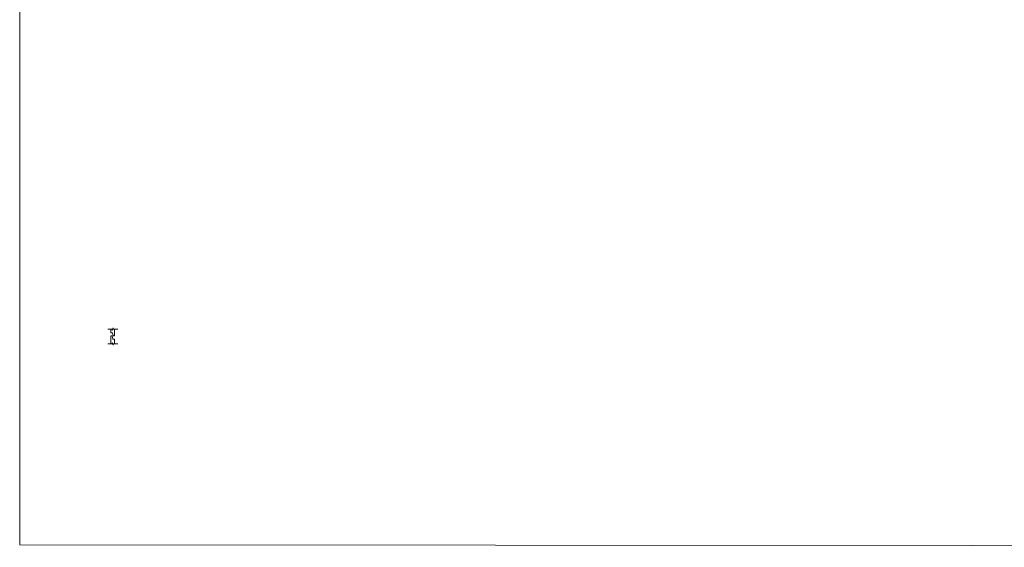
# Model space of a CAD drawing. Extents: x 8788 to 75828, y -18526 to 54855.
# Drawn here: x 8788 to 28609, y 12375 to 22995 of the extents above; entities that cross this region are included whole.
import ezdxf

# ---------------------------------------------------------------- set-up
doc = ezdxf.new("R2010")
doc.units = 0
doc.layers.get('0').update_dxf_attribs({"lineweight": 9})

msp = doc.modelspace()

# ---------------------------------------------------------------- linework, layer by layer
at = {"lineweight": 5}
for p, q in [((10564.61672, 16764.81446), (10642.4658, 16764.81446)), ((10622.525, 16693.49755), (10622.525, 16764.81446)), ((10642.4658, 16764.81446), (10653.72158, 16744.94852)), ((10653.72158, 16744.94852), (10667.94185, 16793.20342)), ((10667.94185, 16793.20342), (10678.30937, 16764.81446)), ((10678.30937, 16764.81446), (10765.40339, 16764.81446)), ((10698.525, 16629.49755), (10698.525, 16764.81446)), ((10564.61672, 16473.97774), (10642.4658, 16473.97774)), ((10622.525, 16631.21996), (10622.525, 16473.97774)), ((10642.4658, 16473.97774), (10653.72158, 16493.84368)), ((10653.72158, 16493.84368), (10667.94185, 16445.58878)), ((10667.94185, 16445.58878), (10678.30937, 16473.97774)), ((10678.30937, 16473.97774), (10765.40339, 16473.97774)), ((10698.525, 16567.21996), (10698.525, 16473.97774))]:
    msp.add_line(p, q, dxfattribs=at)
msp.add_lwpolyline([(8787.84565, 12427.05978), (75828.35766, 12375.06828), (75828.35766, 54803.32877), (8787.84565, 54855.32027)], close=True, dxfattribs=at)
for points in [[(10622.525, 16693.49755), (10656.525, 16693.49755), (10669.525, 16629.49755), (10698.525, 16629.49755)], [(10698.525, 16567.21996), (10664.525, 16567.21996), (10651.525, 16631.21996), (10622.525, 16631.21996)]]:
    msp.add_lwpolyline(points, dxfattribs=at)

doc.saveas('drawing.dxf')
